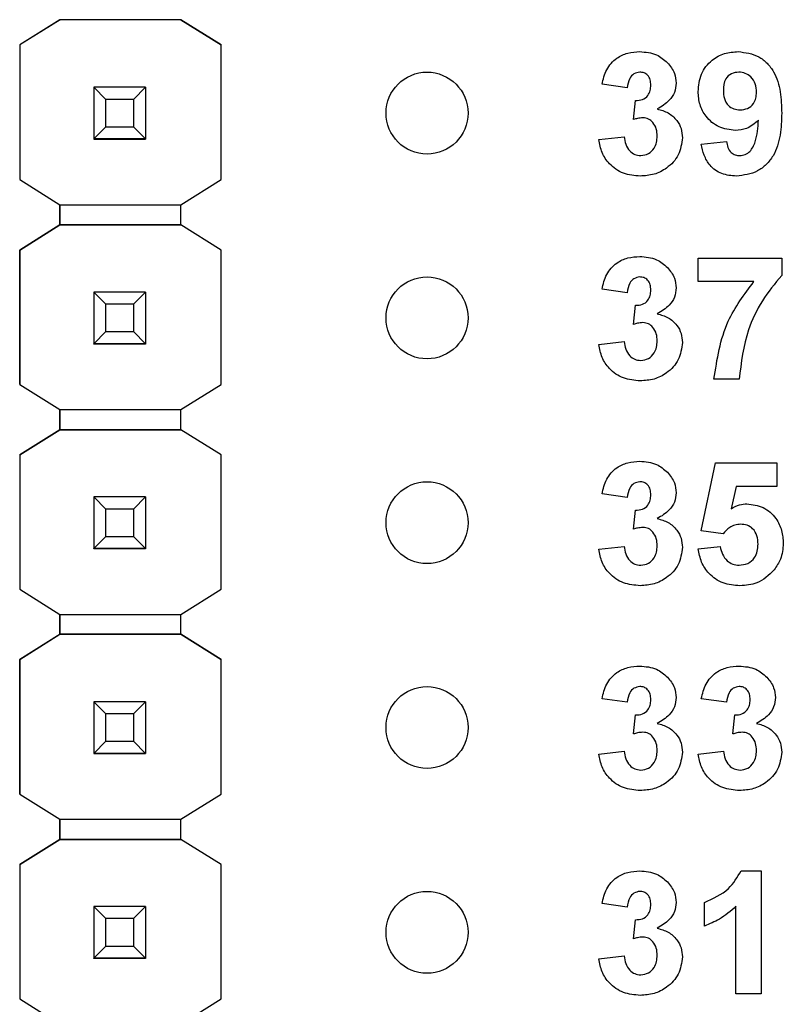
# Model space of a CAD drawing. Units: inches. Extents: x 0.1 to 15.3, y 0.1 to 9.9.
# Drawn here: x 10.1 to 10.5, y 5.6 to 6.1 of the extents above; entities that cross this region are included whole.
import ezdxf

# ---------------------------------------------------------------- set-up
doc = ezdxf.new("R2010")
doc.units = ezdxf.units.IN
doc.header["$LTSCALE"] = 0.909091
doc.header["$MEASUREMENT"] = 0

msp = doc.modelspace()

# ---------------------------------------------------------------- linework, layer by layer
at = {"color": 7, "linetype": 'Continuous', "lineweight": 25}
for p, q in [((10.15476, 6.09394), (10.13506, 6.08159)), ((10.15469, 6.0939), (10.13506, 6.0816)), ((10.15469, 6.0939), (10.15476, 6.09395)), ((10.15469, 6.0939), (10.15469, 6.0939)), ((10.15476, 6.09395), (10.15476, 6.09394)), ((10.21367, 6.09395), (10.15476, 6.09395)), ((10.21367, 6.09394), (10.15476, 6.09394)), ((10.21367, 6.09395), (10.21367, 6.09394)), ((10.21367, 6.09395), (10.21374, 6.0939)), ((10.23337, 6.08159), (10.21367, 6.09394)), ((10.21374, 6.0939), (10.21374, 6.0939)), ((10.21374, 6.0939), (10.23337, 6.0816)), ((10.13506, 6.0816), (10.13506, 6.08159)), ((10.13506, 6.0816), (10.13506, 6.01586)), ((10.13506, 6.08159), (10.13506, 6.01586)), ((10.23337, 6.0816), (10.23337, 6.08159)), ((10.23337, 6.01586), (10.23337, 6.08159)), ((10.43151, 6.06066), (10.4192, 6.06239)), ((10.17122, 6.06094), (10.17122, 6.06096)), ((10.17712, 6.05503), (10.17122, 6.06094)), ((10.19641, 6.06094), (10.17122, 6.06094)), ((10.17122, 6.06094), (10.17122, 6.03573)), ((10.19641, 6.06094), (10.19051, 6.05503)), ((10.19641, 6.06096), (10.19641, 6.06094)), ((10.19641, 6.06094), (10.19641, 6.03573)), ((10.19051, 6.05503), (10.17712, 6.05503)), ((10.17712, 6.04164), (10.17712, 6.05503)), ((10.19051, 6.05503), (10.19051, 6.04164)), ((10.43458, 6.04519), (10.43557, 6.0545)), ((10.17122, 6.03573), (10.17712, 6.04164)), ((10.17712, 6.04164), (10.19051, 6.04164)), ((10.19051, 6.04164), (10.19641, 6.03573)), ((10.17122, 6.03573), (10.19641, 6.03573)), ((10.17122, 6.03573), (10.17122, 6.03573)), ((10.19641, 6.03573), (10.17122, 6.03573)), ((10.17122, 6.03573), (10.17122, 6.03568)), ((10.17122, 6.03568), (10.19641, 6.03568)), ((10.17122, 6.03558), (10.17122, 6.03568)), ((10.19641, 6.03573), (10.19641, 6.03573)), ((10.19641, 6.03573), (10.19641, 6.03568)), ((10.19641, 6.03568), (10.19641, 6.03558)), ((10.41766, 6.03539), (10.42997, 6.03681)), ((10.46766, 6.03323), (10.47997, 6.0345)), ((10.13506, 6.01586), (10.15469, 6.00356)), ((10.13506, 6.01586), (10.13506, 6.01586)), ((10.21374, 6.00356), (10.23337, 6.01586)), ((10.15469, 6.00356), (10.21374, 6.00356)), ((10.15469, 5.99372), (10.15469, 6.00356)), ((10.15469, 6.00356), (10.15469, 5.99371)), ((10.21374, 5.99371), (10.21374, 6.00356)), ((10.13506, 5.98141), (10.15469, 5.99372)), ((10.15469, 5.99371), (10.13506, 5.98141)), ((10.15469, 5.99372), (10.15469, 5.99372)), ((10.15469, 5.99372), (10.15469, 5.99372)), ((10.15469, 5.99371), (10.15469, 5.99371)), ((10.21374, 5.99371), (10.15469, 5.99371)), ((10.15469, 5.99371), (10.21374, 5.99371)), ((10.23337, 5.98141), (10.21374, 5.99372)), ((10.23337, 5.98141), (10.21374, 5.99371)), ((10.21374, 5.99371), (10.21374, 5.99371)), ((10.13506, 5.98141), (10.13506, 5.98141)), ((10.13506, 5.98141), (10.13506, 5.91586)), ((10.13506, 5.91586), (10.13506, 5.98141)), ((10.23337, 5.91586), (10.23337, 5.98141)), ((10.23337, 5.98141), (10.23337, 5.98141)), ((10.46612, 5.96604), (10.46612, 5.97758)), ((10.46612, 5.97758), (10.50689, 5.97758)), ((10.50689, 5.97758), (10.50689, 5.96912)), ((10.49332, 5.96604), (10.46612, 5.96604)), ((10.43151, 5.96066), (10.4192, 5.96239)), ((10.17122, 5.96094), (10.17122, 5.96096)), ((10.17712, 5.95503), (10.17122, 5.96094)), ((10.19641, 5.96094), (10.17122, 5.96094)), ((10.17122, 5.96094), (10.17122, 5.93573)), ((10.19641, 5.96094), (10.19051, 5.95503)), ((10.19641, 5.96096), (10.19641, 5.96094)), ((10.19641, 5.96094), (10.19641, 5.93573)), ((10.19051, 5.95503), (10.17712, 5.95503)), ((10.17712, 5.94164), (10.17712, 5.95503)), ((10.19051, 5.95503), (10.19051, 5.94164)), ((10.43458, 5.94519), (10.43557, 5.9545)), ((10.17122, 5.93573), (10.17712, 5.94164)), ((10.17712, 5.94164), (10.19051, 5.94164)), ((10.19051, 5.94164), (10.19641, 5.93573)), ((10.17122, 5.93573), (10.19641, 5.93573)), ((10.17122, 5.93573), (10.17122, 5.93573)), ((10.19641, 5.93573), (10.17122, 5.93573)), ((10.17122, 5.93573), (10.17122, 5.93568)), ((10.17122, 5.93568), (10.19641, 5.93568)), ((10.17122, 5.93558), (10.17122, 5.93568)), ((10.19641, 5.93573), (10.19641, 5.93573)), ((10.19641, 5.93573), (10.19641, 5.93568)), ((10.19641, 5.93568), (10.19641, 5.93558)), ((10.41766, 5.93539), (10.42997, 5.93681)), ((10.48612, 5.91835), (10.47381, 5.91835)), ((10.13506, 5.91586), (10.15469, 5.90356)), ((10.13506, 5.91586), (10.13506, 5.91586)), ((10.21374, 5.90356), (10.23337, 5.91586)), ((10.15469, 5.90356), (10.21374, 5.90356)), ((10.15469, 5.89372), (10.15469, 5.90356)), ((10.15469, 5.90356), (10.15469, 5.89371)), ((10.21374, 5.89371), (10.21374, 5.90356)), ((10.13506, 5.88141), (10.15469, 5.89372)), ((10.15469, 5.89371), (10.13506, 5.88141)), ((10.15469, 5.89372), (10.15469, 5.89372)), ((10.15469, 5.89372), (10.15469, 5.89372)), ((10.21374, 5.89371), (10.15469, 5.89371)), ((10.15469, 5.89371), (10.15469, 5.89371)), ((10.15469, 5.89371), (10.21374, 5.89371)), ((10.23337, 5.88141), (10.21374, 5.89372)), ((10.23337, 5.88141), (10.21374, 5.89371)), ((10.21374, 5.89371), (10.21374, 5.89371)), ((10.13506, 5.88141), (10.13506, 5.81586)), ((10.13506, 5.88141), (10.13506, 5.88141)), ((10.13506, 5.88141), (10.13506, 5.81586)), ((10.23337, 5.81586), (10.23337, 5.88141)), ((10.23337, 5.88141), (10.23337, 5.88141)), ((10.46766, 5.84438), (10.47458, 5.87758)), ((10.47458, 5.87758), (10.50458, 5.87758)), ((10.50458, 5.87758), (10.50458, 5.86604)), ((10.48463, 5.86604), (10.48224, 5.85518)), ((10.50458, 5.86604), (10.48463, 5.86604)), ((10.17122, 5.86094), (10.17122, 5.86096)), ((10.17712, 5.85503), (10.17122, 5.86094)), ((10.19641, 5.86094), (10.17122, 5.86094)), ((10.17122, 5.86094), (10.17122, 5.83574)), ((10.19641, 5.86094), (10.19051, 5.85503)), ((10.19641, 5.86096), (10.19641, 5.86094)), ((10.19641, 5.86094), (10.19641, 5.83574)), ((10.43151, 5.86066), (10.4192, 5.86239)), ((10.19051, 5.85503), (10.17712, 5.85503)), ((10.17712, 5.84164), (10.17712, 5.85503)), ((10.19051, 5.85503), (10.19051, 5.84164)), ((10.43458, 5.84519), (10.43557, 5.8545)), ((10.17122, 5.83574), (10.17712, 5.84164)), ((10.17712, 5.84164), (10.19051, 5.84164)), ((10.19051, 5.84164), (10.19641, 5.83574)), ((10.47829, 5.84296), (10.46766, 5.84438)), ((10.41766, 5.83539), (10.42997, 5.83681)), ((10.46612, 5.83551), (10.47689, 5.83681)), ((10.17122, 5.83574), (10.19641, 5.83574)), ((10.17122, 5.83573), (10.17122, 5.83574)), ((10.19641, 5.83573), (10.17122, 5.83573)), ((10.17122, 5.83573), (10.17122, 5.83568)), ((10.17122, 5.83568), (10.19641, 5.83568)), ((10.17122, 5.83558), (10.17122, 5.83568)), ((10.19641, 5.83574), (10.19641, 5.83573)), ((10.19641, 5.83573), (10.19641, 5.83568)), ((10.19641, 5.83568), (10.19641, 5.83558)), ((10.13506, 5.81586), (10.15469, 5.80356)), ((10.13506, 5.81586), (10.13506, 5.81586)), ((10.21374, 5.80356), (10.23337, 5.81586)), ((10.15469, 5.80356), (10.21374, 5.80356)), ((10.15469, 5.7939), (10.15469, 5.80356)), ((10.15469, 5.80356), (10.15469, 5.7939)), ((10.21374, 5.7939), (10.21374, 5.80356)), ((10.15476, 5.79394), (10.13506, 5.78159)), ((10.13506, 5.7816), (10.15469, 5.7939)), ((10.15469, 5.7939), (10.15476, 5.79394)), ((10.15469, 5.7939), (10.15469, 5.7939)), ((10.15469, 5.7939), (10.15469, 5.7939)), ((10.21367, 5.79394), (10.15476, 5.79394)), ((10.15476, 5.79394), (10.15476, 5.79394)), ((10.15476, 5.79394), (10.21367, 5.79394)), ((10.21367, 5.79395), (10.21374, 5.7939)), ((10.23337, 5.78159), (10.21367, 5.79394)), ((10.21367, 5.79394), (10.21367, 5.79394)), ((10.21367, 5.79394), (10.21374, 5.7939)), ((10.21374, 5.7939), (10.21374, 5.7939)), ((10.21374, 5.7939), (10.23337, 5.7816)), ((10.13506, 5.7816), (10.13506, 5.78159)), ((10.13506, 5.71586), (10.13506, 5.7816)), ((10.13506, 5.78159), (10.13506, 5.71586)), ((10.23337, 5.78159), (10.23337, 5.7816)), ((10.23337, 5.71586), (10.23337, 5.78159)), ((10.17122, 5.76094), (10.17122, 5.76096)), ((10.17712, 5.75503), (10.17122, 5.76094)), ((10.19641, 5.76094), (10.17122, 5.76094)), ((10.17122, 5.76094), (10.17122, 5.73573)), ((10.19641, 5.76094), (10.19051, 5.75503)), ((10.19641, 5.76096), (10.19641, 5.76094)), ((10.19641, 5.76094), (10.19641, 5.73573)), ((10.43151, 5.76066), (10.4192, 5.76239)), ((10.47997, 5.76066), (10.46766, 5.76239)), ((10.19051, 5.75503), (10.17712, 5.75503)), ((10.17712, 5.74164), (10.17712, 5.75503)), ((10.19051, 5.75503), (10.19051, 5.74164)), ((10.43458, 5.74519), (10.43557, 5.7545)), ((10.48305, 5.74519), (10.48403, 5.7545)), ((10.17122, 5.73573), (10.17712, 5.74164)), ((10.17712, 5.74164), (10.19051, 5.74164)), ((10.19051, 5.74164), (10.19641, 5.73573)), ((10.17122, 5.73573), (10.19641, 5.73573)), ((10.17122, 5.73573), (10.17122, 5.73573)), ((10.19641, 5.73573), (10.17122, 5.73573)), ((10.17122, 5.73573), (10.17122, 5.73568)), ((10.17122, 5.73568), (10.19641, 5.73568)), ((10.17122, 5.73558), (10.17122, 5.73568)), ((10.19641, 5.73573), (10.19641, 5.73573)), ((10.19641, 5.73573), (10.19641, 5.73568)), ((10.19641, 5.73568), (10.19641, 5.73558)), ((10.41766, 5.73539), (10.42997, 5.73681)), ((10.46612, 5.73539), (10.47843, 5.73681)), ((10.13506, 5.71586), (10.15469, 5.70356)), ((10.13506, 5.71586), (10.13506, 5.71586)), ((10.21374, 5.70356), (10.23337, 5.71586)), ((10.15469, 5.70356), (10.21374, 5.70356)), ((10.15469, 5.69372), (10.15469, 5.70356)), ((10.15469, 5.70356), (10.15469, 5.69371)), ((10.21374, 5.69371), (10.21374, 5.70356)), ((10.13506, 5.68141), (10.15469, 5.69372)), ((10.15469, 5.69371), (10.13506, 5.68141)), ((10.15469, 5.69372), (10.15469, 5.69372)), ((10.15469, 5.69372), (10.15469, 5.69372)), ((10.21374, 5.69371), (10.15469, 5.69371)), ((10.15469, 5.69371), (10.15469, 5.69371)), ((10.15469, 5.69371), (10.21374, 5.69371)), ((10.23337, 5.68141), (10.21374, 5.69372)), ((10.23337, 5.68141), (10.21374, 5.69371)), ((10.21374, 5.69371), (10.21374, 5.69371)), ((10.13506, 5.68141), (10.13506, 5.61586)), ((10.13506, 5.68141), (10.13506, 5.68141)), ((10.13506, 5.68141), (10.13506, 5.61586)), ((10.23337, 5.61586), (10.23337, 5.68141)), ((10.23337, 5.68141), (10.23337, 5.68141)), ((10.48708, 5.67835), (10.49689, 5.67835)), ((10.49689, 5.67835), (10.49689, 5.61835)), ((10.17122, 5.66094), (10.17122, 5.66096)), ((10.17712, 5.65503), (10.17122, 5.66094)), ((10.19641, 5.66094), (10.17122, 5.66094)), ((10.17122, 5.66094), (10.17122, 5.63573)), ((10.19641, 5.66094), (10.19051, 5.65503)), ((10.19641, 5.66096), (10.19641, 5.66094)), ((10.19641, 5.66094), (10.19641, 5.63573)), ((10.43151, 5.66066), (10.4192, 5.66239)), ((10.4692, 5.65143), (10.4692, 5.66296)), ((10.48458, 5.61835), (10.48458, 5.66107)), ((10.19051, 5.65503), (10.17712, 5.65503)), ((10.17712, 5.64164), (10.17712, 5.65503)), ((10.19051, 5.65503), (10.19051, 5.64164)), ((10.43458, 5.64519), (10.43557, 5.6545)), ((10.17122, 5.63573), (10.17712, 5.64164)), ((10.17712, 5.64164), (10.19051, 5.64164)), ((10.19051, 5.64164), (10.19641, 5.63573)), ((10.17122, 5.63573), (10.19641, 5.63573)), ((10.17122, 5.63573), (10.17122, 5.63573)), ((10.19641, 5.63573), (10.17122, 5.63573)), ((10.17122, 5.63573), (10.17122, 5.63568)), ((10.17122, 5.63568), (10.19641, 5.63568)), ((10.17122, 5.63558), (10.17122, 5.63568)), ((10.19641, 5.63573), (10.19641, 5.63573)), ((10.19641, 5.63573), (10.19641, 5.63568)), ((10.19641, 5.63568), (10.19641, 5.63558)), ((10.41766, 5.63539), (10.42997, 5.63681)), ((10.13506, 5.61586), (10.15469, 5.60356)), ((10.13506, 5.61586), (10.13506, 5.61586)), ((10.21374, 5.60356), (10.23337, 5.61586)), ((10.49689, 5.61835), (10.48458, 5.61835))]:
    msp.add_line(p, q, dxfattribs=at)
for centre in [(10.33381, 6.04835), (10.33381, 5.94835), (10.33381, 5.84835), (10.33381, 5.74835), (10.33381, 5.64835)]:
    msp.add_circle(centre, 0.02, dxfattribs=at)
for points, knots in [([(10.4192, 6.06239), (10.41979, 6.06485), (10.42095, 6.06975), (10.42571, 6.07525), (10.43171, 6.07794), (10.43565, 6.07821), (10.43762, 6.07835)], [0, 0, 0, 0, 0.280653, 0.559158, 0.779462, 1, 1, 1, 1]), ([(10.43762, 6.07835), (10.44048, 6.07812), (10.44559, 6.07772), (10.44946, 6.07441), (10.45116, 6.07295)], [0, 0, 0, 0, 0.55981, 1, 1, 1, 1]), ([(10.46612, 6.05882), (10.46639, 6.06174), (10.46692, 6.06757), (10.47218, 6.07418), (10.47883, 6.07784), (10.4834, 6.07818), (10.48569, 6.07835)], [0, 0, 0, 0, 0.280025, 0.559131, 0.779358, 1, 1, 1, 1]), ([(10.48569, 6.07835), (10.48918, 6.0779), (10.49444, 6.07722), (10.4999, 6.07277), (10.50415, 6.06726), (10.50654, 6.05868), (10.50677, 6.05178), (10.50689, 6.04832)], [0, 0, 0, 0, 0.248402, 0.373707, 0.498987, 0.749041, 1, 1, 1, 1]), ([(10.45116, 6.07295), (10.45248, 6.0713), (10.45485, 6.06835), (10.4552, 6.06461), (10.45535, 6.06296)], [0, 0, 0, 0, 0.559641, 1, 1, 1, 1]), ([(10.43767, 6.06835), (10.43666, 6.06817), (10.43463, 6.0678), (10.43218, 6.06482), (10.43176, 6.06224), (10.43151, 6.06066)], [0, 0, 0, 0, 0.278589, 0.558879, 1, 1, 1, 1]), ([(10.44305, 6.06195), (10.44299, 6.06284), (10.44289, 6.0646), (10.44164, 6.06679), (10.43976, 6.06817), (10.43837, 6.06829), (10.43767, 6.06835)], [0, 0, 0, 0, 0.280618, 0.560031, 0.779851, 1, 1, 1, 1]), ([(10.48597, 6.06835), (10.48471, 6.06821), (10.48222, 6.06792), (10.47872, 6.06462), (10.47854, 6.06133), (10.47843, 6.05932)], [0, 0, 0, 0, 0.280703, 0.560079, 1, 1, 1, 1]), ([(10.49458, 6.05853), (10.4945, 6.05991), (10.49433, 6.06265), (10.49214, 6.06593), (10.4892, 6.068), (10.48704, 6.06823), (10.48597, 6.06835)], [0, 0, 0, 0, 0.280493, 0.559426, 0.77982, 1, 1, 1, 1]), ([(10.45535, 6.06296), (10.45519, 6.06142), (10.45486, 6.05834), (10.45166, 6.05363), (10.44824, 6.0516), (10.44615, 6.05036)], [0, 0, 0, 0, 0.279836, 0.559845, 1, 1, 1, 1]), ([(10.43557, 6.0545), (10.43671, 6.05455), (10.43898, 6.05463), (10.44161, 6.05665), (10.44288, 6.0593), (10.44299, 6.06107), (10.44305, 6.06195)], [0, 0, 0, 0, 0.280326, 0.558521, 0.779029, 1, 1, 1, 1]), ([(10.48424, 6.03989), (10.4815, 6.04023), (10.47602, 6.04092), (10.46998, 6.04607), (10.46658, 6.05235), (10.46627, 6.05666), (10.46612, 6.05882)], [0, 0, 0, 0, 0.279383, 0.559143, 0.779352, 1, 1, 1, 1]), ([(10.47843, 6.05932), (10.47849, 6.058), (10.47861, 6.05536), (10.48049, 6.05201), (10.48347, 6.05017), (10.48555, 6.04998), (10.48659, 6.04989)], [0, 0, 0, 0, 0.280793, 0.559205, 0.77949, 1, 1, 1, 1]), ([(10.48659, 6.04989), (10.48783, 6.05003), (10.49032, 6.05031), (10.49314, 6.05262), (10.49443, 6.0556), (10.49453, 6.05755), (10.49458, 6.05853)], [0, 0, 0, 0, 0.279818, 0.558955, 0.779106, 1, 1, 1, 1]), ([(10.44615, 6.05036), (10.44799, 6.04984), (10.45166, 6.04882), (10.45571, 6.04518), (10.45809, 6.04082), (10.45832, 6.03783), (10.45843, 6.03633)], [0, 0, 0, 0, 0.28015, 0.559723, 0.779777, 1, 1, 1, 1]), ([(10.50689, 6.04832), (10.50677, 6.04476), (10.50653, 6.03763), (10.50396, 6.0288), (10.4995, 6.02316), (10.49377, 6.01868), (10.48835, 6.01802), (10.48474, 6.01758)], [0, 0, 0, 0, 0.250917, 0.500893, 0.626165, 0.751446, 1, 1, 1, 1]), ([(10.43916, 6.04604), (10.43829, 6.04597), (10.43673, 6.04584), (10.43524, 6.04539), (10.43458, 6.04519)], [0, 0, 0, 0, 0.559681, 1, 1, 1, 1]), ([(10.44612, 6.03709), (10.44606, 6.03828), (10.44593, 6.04065), (10.44435, 6.04362), (10.44197, 6.0457), (10.4401, 6.04593), (10.43916, 6.04604)], [0, 0, 0, 0, 0.280735, 0.560295, 0.780293, 1, 1, 1, 1]), ([(10.49556, 6.04488), (10.49373, 6.04327), (10.49045, 6.04039), (10.48614, 6.04004), (10.48424, 6.03989)], [0, 0, 0, 0, 0.559019, 1, 1, 1, 1]), ([(10.48649, 6.02758), (10.48739, 6.02769), (10.48919, 6.0279), (10.49216, 6.0301), (10.49498, 6.0359), (10.49533, 6.04128), (10.49556, 6.04488)], [0, 0, 0, 0, 0.124797, 0.24984, 0.498475, 1, 1, 1, 1]), ([(10.43784, 6.01758), (10.43505, 6.01782), (10.42948, 6.01831), (10.42291, 6.02291), (10.41886, 6.02893), (10.41806, 6.03324), (10.41766, 6.03539)], [0, 0, 0, 0, 0.280014, 0.559369, 0.779554, 1, 1, 1, 1]), ([(10.42997, 6.03681), (10.43017, 6.03556), (10.43058, 6.03305), (10.4324, 6.02994), (10.43508, 6.02791), (10.43708, 6.02769), (10.43808, 6.02758)], [0, 0, 0, 0, 0.280727, 0.56037, 0.780266, 1, 1, 1, 1]), ([(10.45843, 6.03633), (10.45803, 6.03342), (10.45723, 6.02761), (10.4514, 6.02151), (10.4447, 6.01805), (10.44013, 6.01774), (10.43784, 6.01758)], [0, 0, 0, 0, 0.279054, 0.558762, 0.779239, 1, 1, 1, 1]), ([(10.43808, 6.02758), (10.43939, 6.02777), (10.442, 6.02814), (10.44466, 6.03089), (10.44596, 6.03401), (10.44607, 6.03606), (10.44612, 6.03709)], [0, 0, 0, 0, 0.2788337, 0.558287, 0.7788337, 1, 1, 1, 1]), ([(10.47997, 6.0345), (10.48012, 6.03352), (10.48044, 6.03157), (10.48189, 6.02911), (10.48415, 6.02775), (10.48571, 6.02764), (10.48649, 6.02758)], [0, 0, 0, 0, 0.280705, 0.559908, 0.779661, 1, 1, 1, 1]), ([(10.48474, 6.01758), (10.48233, 6.01777), (10.47753, 6.01815), (10.47185, 6.02225), (10.46881, 6.02769), (10.46804, 6.03138), (10.46766, 6.03323)], [0, 0, 0, 0, 0.280034, 0.558771, 0.779103, 1, 1, 1, 1]), ([(10.4192, 5.96239), (10.41979, 5.96485), (10.42095, 5.96975), (10.42571, 5.97525), (10.43171, 5.97794), (10.43565, 5.97821), (10.43762, 5.97835)], [0, 0, 0, 0, 0.280654, 0.559158, 0.779462, 1, 1, 1, 1]), ([(10.43762, 5.97835), (10.44048, 5.97812), (10.44559, 5.97772), (10.44946, 5.97441), (10.45116, 5.97295)], [0, 0, 0, 0, 0.55981, 1, 1, 1, 1]), ([(10.45116, 5.97295), (10.45248, 5.9713), (10.45485, 5.96835), (10.4552, 5.96461), (10.45535, 5.96296)], [0, 0, 0, 0, 0.55964, 1, 1, 1, 1]), ([(10.43767, 5.96835), (10.43666, 5.96817), (10.43463, 5.9678), (10.43218, 5.96482), (10.43176, 5.96224), (10.43151, 5.96066)], [0, 0, 0, 0, 0.278589, 0.558879, 1, 1, 1, 1]), ([(10.44305, 5.96195), (10.44299, 5.96284), (10.44289, 5.9646), (10.44164, 5.96679), (10.43976, 5.96817), (10.43837, 5.96829), (10.43767, 5.96835)], [0, 0, 0, 0, 0.280618, 0.560031, 0.779851, 1, 1, 1, 1]), ([(10.47381, 5.91835), (10.47533, 5.92815), (10.47805, 5.94569), (10.48865, 5.95981), (10.49332, 5.96604)], [0, 0, 0, 0, 0.559128, 1, 1, 1, 1]), ([(10.50689, 5.96912), (10.50357, 5.96508), (10.49691, 5.957), (10.48878, 5.93993), (10.48713, 5.92653), (10.48612, 5.91835)], [0, 0, 0, 0, 0.280103, 0.56059, 1, 1, 1, 1]), ([(10.43557, 5.9545), (10.43671, 5.95455), (10.43898, 5.95463), (10.44161, 5.95665), (10.44288, 5.9593), (10.44299, 5.96107), (10.44305, 5.96195)], [0, 0, 0, 0, 0.280325, 0.558521, 0.779026, 1, 1, 1, 1]), ([(10.45535, 5.96296), (10.45519, 5.96142), (10.45486, 5.95834), (10.45166, 5.95363), (10.44824, 5.9516), (10.44615, 5.95036)], [0, 0, 0, 0, 0.279836, 0.559846, 1, 1, 1, 1]), ([(10.44615, 5.95036), (10.44799, 5.94984), (10.45166, 5.94882), (10.45571, 5.94518), (10.45809, 5.94082), (10.45832, 5.93783), (10.45843, 5.93633)], [0, 0, 0, 0, 0.28015, 0.559723, 0.779777, 1, 1, 1, 1]), ([(10.43916, 5.94604), (10.43829, 5.94597), (10.43673, 5.94584), (10.43524, 5.94539), (10.43458, 5.94519)], [0, 0, 0, 0, 0.559681, 1, 1, 1, 1]), ([(10.44612, 5.93709), (10.44606, 5.93828), (10.44593, 5.94065), (10.44435, 5.94362), (10.44197, 5.9457), (10.4401, 5.94593), (10.43916, 5.94604)], [0, 0, 0, 0, 0.2807374, 0.5602959, 0.7802933, 1, 1, 1, 1]), ([(10.43784, 5.91758), (10.43505, 5.91782), (10.42948, 5.91831), (10.42291, 5.92291), (10.41886, 5.92893), (10.41806, 5.93324), (10.41766, 5.93539)], [0, 0, 0, 0, 0.280015, 0.55937, 0.779555, 1, 1, 1, 1]), ([(10.42997, 5.93681), (10.43017, 5.93556), (10.43058, 5.93305), (10.4324, 5.92994), (10.43508, 5.92791), (10.43708, 5.92769), (10.43808, 5.92758)], [0, 0, 0, 0, 0.280727, 0.56037, 0.780267, 1, 1, 1, 1]), ([(10.45843, 5.93633), (10.45803, 5.93342), (10.45723, 5.92761), (10.4514, 5.92151), (10.4447, 5.91805), (10.44013, 5.91774), (10.43784, 5.91758)], [0, 0, 0, 0, 0.2790535, 0.5587625, 0.7792386, 1, 1, 1, 1]), ([(10.43808, 5.92758), (10.43939, 5.92777), (10.442, 5.92814), (10.44466, 5.93089), (10.44596, 5.93401), (10.44607, 5.93606), (10.44612, 5.93709)], [0, 0, 0, 0, 0.2788342, 0.5582863, 0.7788359, 1, 1, 1, 1]), ([(10.4192, 5.86239), (10.41979, 5.86485), (10.42095, 5.86975), (10.42571, 5.87525), (10.43171, 5.87794), (10.43565, 5.87821), (10.43762, 5.87835)], [0, 0, 0, 0, 0.280654, 0.559158, 0.779462, 1, 1, 1, 1]), ([(10.43762, 5.87835), (10.44048, 5.87812), (10.44559, 5.87772), (10.44946, 5.87441), (10.45116, 5.87295)], [0, 0, 0, 0, 0.55981, 1, 1, 1, 1]), ([(10.45116, 5.87295), (10.45248, 5.8713), (10.45485, 5.86835), (10.4552, 5.86461), (10.45535, 5.86296)], [0, 0, 0, 0, 0.559643, 1, 1, 1, 1]), ([(10.43767, 5.86835), (10.43666, 5.86817), (10.43463, 5.8678), (10.43218, 5.86482), (10.43176, 5.86224), (10.43151, 5.86066)], [0, 0, 0, 0, 0.27859, 0.558881, 1, 1, 1, 1]), ([(10.44305, 5.86195), (10.44299, 5.86284), (10.44289, 5.8646), (10.44164, 5.86679), (10.43976, 5.86817), (10.43837, 5.86829), (10.43767, 5.86835)], [0, 0, 0, 0, 0.280621, 0.560034, 0.779851, 1, 1, 1, 1]), ([(10.43557, 5.8545), (10.43671, 5.85455), (10.43898, 5.85463), (10.44161, 5.85665), (10.44288, 5.8593), (10.44299, 5.86107), (10.44305, 5.86195)], [0, 0, 0, 0, 0.280326, 0.558521, 0.779029, 1, 1, 1, 1]), ([(10.45535, 5.86296), (10.45519, 5.86142), (10.45486, 5.85834), (10.45166, 5.85363), (10.44824, 5.8516), (10.44615, 5.85036)], [0, 0, 0, 0, 0.279836, 0.559845, 1, 1, 1, 1]), ([(10.48224, 5.85518), (10.48357, 5.85593), (10.48596, 5.85727), (10.48868, 5.85749), (10.48987, 5.85758)], [0, 0, 0, 0, 0.559962, 1, 1, 1, 1]), ([(10.48987, 5.85758), (10.49263, 5.85722), (10.49816, 5.85651), (10.50406, 5.85106), (10.50724, 5.84464), (10.50752, 5.8403), (10.50766, 5.83813)], [0, 0, 0, 0, 0.279196, 0.558826, 0.779163, 1, 1, 1, 1]), ([(10.43916, 5.84604), (10.43829, 5.84597), (10.43673, 5.84584), (10.43524, 5.84539), (10.43458, 5.84519)], [0, 0, 0, 0, 0.5596795, 1, 1, 1, 1]), ([(10.44612, 5.83709), (10.44606, 5.83828), (10.44593, 5.84065), (10.44435, 5.84362), (10.44197, 5.8457), (10.4401, 5.84593), (10.43916, 5.84604)], [0, 0, 0, 0, 0.280733, 0.560295, 0.780293, 1, 1, 1, 1]), ([(10.44615, 5.85036), (10.44799, 5.84984), (10.45166, 5.84882), (10.45571, 5.84518), (10.45809, 5.84082), (10.45832, 5.83783), (10.45843, 5.83633)], [0, 0, 0, 0, 0.28015, 0.559723, 0.779779, 1, 1, 1, 1]), ([(10.4868, 5.84758), (10.48586, 5.8475), (10.48399, 5.84733), (10.48093, 5.84581), (10.47929, 5.84404), (10.47829, 5.84296)], [0, 0, 0, 0, 0.280013, 0.560134, 1, 1, 1, 1]), ([(10.49535, 5.83788), (10.49529, 5.83926), (10.49515, 5.842), (10.49312, 5.84542), (10.49004, 5.84733), (10.48788, 5.8475), (10.4868, 5.84758)], [0, 0, 0, 0, 0.2808942, 0.5594395, 0.7794823, 1, 1, 1, 1]), ([(10.42997, 5.83681), (10.43017, 5.83556), (10.43058, 5.83305), (10.4324, 5.82994), (10.43508, 5.82791), (10.43708, 5.82769), (10.43808, 5.82758)], [0, 0, 0, 0, 0.280729, 0.56037, 0.780266, 1, 1, 1, 1]), ([(10.45843, 5.83633), (10.45803, 5.83342), (10.45723, 5.82761), (10.4514, 5.82151), (10.4447, 5.81805), (10.44013, 5.81774), (10.43784, 5.81758)], [0, 0, 0, 0, 0.2790535, 0.5587625, 0.7792386, 1, 1, 1, 1]), ([(10.43808, 5.82758), (10.43939, 5.82777), (10.442, 5.82814), (10.44466, 5.83089), (10.44596, 5.83401), (10.44607, 5.83606), (10.44612, 5.83709)], [0, 0, 0, 0, 0.278834, 0.558287, 0.778831, 1, 1, 1, 1]), ([(10.47689, 5.83681), (10.47715, 5.83549), (10.47766, 5.83286), (10.47998, 5.82984), (10.4829, 5.82791), (10.485, 5.82769), (10.48605, 5.82758)], [0, 0, 0, 0, 0.280334, 0.55995, 0.780026, 1, 1, 1, 1]), ([(10.48605, 5.82758), (10.48752, 5.82775), (10.49045, 5.82808), (10.49373, 5.83088), (10.49518, 5.83443), (10.4953, 5.83673), (10.49535, 5.83788)], [0, 0, 0, 0, 0.279579, 0.558659, 0.778912, 1, 1, 1, 1]), ([(10.50766, 5.83813), (10.50742, 5.83552), (10.507, 5.83086), (10.50439, 5.827), (10.50324, 5.8253)], [0, 0, 0, 0, 0.559397, 1, 1, 1, 1]), ([(10.43784, 5.81758), (10.43505, 5.81782), (10.42948, 5.81831), (10.42291, 5.82291), (10.41886, 5.82893), (10.41806, 5.83324), (10.41766, 5.83539)], [0, 0, 0, 0, 0.280014, 0.559369, 0.779553, 1, 1, 1, 1]), ([(10.48651, 5.81758), (10.48369, 5.8178), (10.47807, 5.81825), (10.4714, 5.82288), (10.4674, 5.82901), (10.46655, 5.83334), (10.46612, 5.83551)], [0, 0, 0, 0, 0.280093, 0.559168, 0.779374, 1, 1, 1, 1]), ([(10.50324, 5.8253), (10.50059, 5.82276), (10.49586, 5.81823), (10.48937, 5.81778), (10.48651, 5.81758)], [0, 0, 0, 0, 0.558216, 1, 1, 1, 1]), ([(10.4192, 5.76239), (10.41979, 5.76485), (10.42095, 5.76975), (10.42571, 5.77525), (10.43171, 5.77794), (10.43565, 5.77821), (10.43762, 5.77835)], [0, 0, 0, 0, 0.280653, 0.559157, 0.779462, 1, 1, 1, 1]), ([(10.43762, 5.77835), (10.44048, 5.77812), (10.44559, 5.77772), (10.44946, 5.77441), (10.45116, 5.77295)], [0, 0, 0, 0, 0.55981, 1, 1, 1, 1]), ([(10.46766, 5.76239), (10.46825, 5.76485), (10.46942, 5.76975), (10.47418, 5.77525), (10.48017, 5.77794), (10.48411, 5.77821), (10.48609, 5.77835)], [0, 0, 0, 0, 0.2806533, 0.5591574, 0.7794622, 1, 1, 1, 1]), ([(10.48609, 5.77835), (10.48895, 5.77812), (10.49406, 5.77772), (10.49792, 5.77441), (10.49962, 5.77295)], [0, 0, 0, 0, 0.55981, 1, 1, 1, 1]), ([(10.45116, 5.77295), (10.45248, 5.7713), (10.45485, 5.76835), (10.4552, 5.76461), (10.45535, 5.76296)], [0, 0, 0, 0, 0.559637, 1, 1, 1, 1]), ([(10.49962, 5.77295), (10.50094, 5.7713), (10.50331, 5.76835), (10.50366, 5.76461), (10.50381, 5.76296)], [0, 0, 0, 0, 0.559637, 1, 1, 1, 1]), ([(10.43767, 5.76835), (10.43666, 5.76817), (10.43463, 5.7678), (10.43218, 5.76482), (10.43176, 5.76224), (10.43151, 5.76066)], [0, 0, 0, 0, 0.278589, 0.558877, 1, 1, 1, 1]), ([(10.44305, 5.76195), (10.44299, 5.76284), (10.44289, 5.7646), (10.44164, 5.76679), (10.43976, 5.76817), (10.43837, 5.76829), (10.43767, 5.76835)], [0, 0, 0, 0, 0.2806148, 0.5600294, 0.7798497, 1, 1, 1, 1]), ([(10.48613, 5.76835), (10.48512, 5.76817), (10.48309, 5.7678), (10.48064, 5.76482), (10.48022, 5.76224), (10.47997, 5.76066)], [0, 0, 0, 0, 0.278589, 0.558876, 1, 1, 1, 1]), ([(10.49151, 5.76195), (10.49146, 5.76284), (10.49135, 5.7646), (10.49011, 5.76679), (10.48822, 5.76817), (10.48683, 5.76829), (10.48613, 5.76835)], [0, 0, 0, 0, 0.280615, 0.560028, 0.77985, 1, 1, 1, 1]), ([(10.43557, 5.7545), (10.43671, 5.75455), (10.43898, 5.75463), (10.44161, 5.75665), (10.44288, 5.7593), (10.44299, 5.76107), (10.44305, 5.76195)], [0, 0, 0, 0, 0.280325, 0.558519, 0.779027, 1, 1, 1, 1]), ([(10.45535, 5.76296), (10.45519, 5.76142), (10.45486, 5.75834), (10.45166, 5.75363), (10.44824, 5.7516), (10.44615, 5.75036)], [0, 0, 0, 0, 0.279834, 0.559847, 1, 1, 1, 1]), ([(10.48403, 5.7545), (10.48517, 5.75455), (10.48744, 5.75463), (10.49007, 5.75665), (10.49134, 5.7593), (10.49145, 5.76107), (10.49151, 5.76195)], [0, 0, 0, 0, 0.280325, 0.558519, 0.779027, 1, 1, 1, 1]), ([(10.50381, 5.76296), (10.50365, 5.76142), (10.50332, 5.75834), (10.50012, 5.75363), (10.4967, 5.7516), (10.49461, 5.75036)], [0, 0, 0, 0, 0.279834, 0.559847, 1, 1, 1, 1]), ([(10.44615, 5.75036), (10.44799, 5.74984), (10.45166, 5.74882), (10.45571, 5.74518), (10.45809, 5.74082), (10.45832, 5.73783), (10.45843, 5.73633)], [0, 0, 0, 0, 0.28015, 0.559723, 0.779779, 1, 1, 1, 1]), ([(10.49461, 5.75036), (10.49645, 5.74984), (10.50013, 5.74882), (10.50417, 5.74518), (10.50655, 5.74082), (10.50678, 5.73783), (10.50689, 5.73633)], [0, 0, 0, 0, 0.28015, 0.559723, 0.779779, 1, 1, 1, 1]), ([(10.43916, 5.74604), (10.43829, 5.74597), (10.43673, 5.74584), (10.43524, 5.74539), (10.43458, 5.74519)], [0, 0, 0, 0, 0.5596795, 1, 1, 1, 1]), ([(10.44612, 5.73709), (10.44606, 5.73828), (10.44593, 5.74065), (10.44435, 5.74362), (10.44197, 5.7457), (10.4401, 5.74593), (10.43916, 5.74604)], [0, 0, 0, 0, 0.2807369, 0.5602974, 0.7802944, 1, 1, 1, 1]), ([(10.48762, 5.74604), (10.48675, 5.74597), (10.4852, 5.74584), (10.4837, 5.74539), (10.48305, 5.74519)], [0, 0, 0, 0, 0.559678, 1, 1, 1, 1]), ([(10.49458, 5.73709), (10.49452, 5.73828), (10.49439, 5.74065), (10.49281, 5.74362), (10.49043, 5.7457), (10.48856, 5.74593), (10.48762, 5.74604)], [0, 0, 0, 0, 0.2807367, 0.5602977, 0.7802945, 1, 1, 1, 1]), ([(10.43784, 5.71758), (10.43505, 5.71782), (10.42948, 5.71831), (10.42291, 5.72291), (10.41886, 5.72893), (10.41806, 5.73324), (10.41766, 5.73539)], [0, 0, 0, 0, 0.280015, 0.55937, 0.779555, 1, 1, 1, 1]), ([(10.42997, 5.73681), (10.43017, 5.73556), (10.43058, 5.73305), (10.4324, 5.72994), (10.43508, 5.72791), (10.43708, 5.72769), (10.43808, 5.72758)], [0, 0, 0, 0, 0.280729, 0.560369, 0.780268, 1, 1, 1, 1]), ([(10.45843, 5.73633), (10.45803, 5.73342), (10.45723, 5.72761), (10.4514, 5.72151), (10.4447, 5.71805), (10.44013, 5.71774), (10.43784, 5.71758)], [0, 0, 0, 0, 0.2790535, 0.5587625, 0.7792386, 1, 1, 1, 1]), ([(10.43808, 5.72758), (10.43939, 5.72777), (10.442, 5.72814), (10.44466, 5.73089), (10.44596, 5.73401), (10.44607, 5.73606), (10.44612, 5.73709)], [0, 0, 0, 0, 0.278836, 0.55829, 0.778835, 1, 1, 1, 1]), ([(10.4863, 5.71758), (10.48351, 5.71782), (10.47794, 5.71831), (10.47137, 5.72291), (10.46732, 5.72893), (10.46652, 5.73324), (10.46612, 5.73539)], [0, 0, 0, 0, 0.280015, 0.55937, 0.779555, 1, 1, 1, 1]), ([(10.47843, 5.73681), (10.47863, 5.73556), (10.47904, 5.73305), (10.48086, 5.72994), (10.48355, 5.72791), (10.48554, 5.72769), (10.48654, 5.72758)], [0, 0, 0, 0, 0.280729, 0.560369, 0.780268, 1, 1, 1, 1]), ([(10.50689, 5.73633), (10.50649, 5.73342), (10.50569, 5.72761), (10.49986, 5.72151), (10.49316, 5.71805), (10.48859, 5.71774), (10.4863, 5.71758)], [0, 0, 0, 0, 0.279053, 0.558762, 0.779238, 1, 1, 1, 1]), ([(10.48654, 5.72758), (10.48785, 5.72777), (10.49047, 5.72814), (10.49312, 5.73089), (10.49443, 5.73401), (10.49453, 5.73606), (10.49458, 5.73709)], [0, 0, 0, 0, 0.2788367, 0.5582902, 0.7788353, 1, 1, 1, 1]), ([(10.4192, 5.66239), (10.41979, 5.66485), (10.42095, 5.66975), (10.42571, 5.67525), (10.43171, 5.67794), (10.43565, 5.67821), (10.43762, 5.67835)], [0, 0, 0, 0, 0.280653, 0.559157, 0.779462, 1, 1, 1, 1]), ([(10.43762, 5.67835), (10.44048, 5.67812), (10.44559, 5.67772), (10.44946, 5.67441), (10.45116, 5.67295)], [0, 0, 0, 0, 0.55981, 1, 1, 1, 1]), ([(10.4692, 5.66296), (10.47345, 5.66484), (10.48103, 5.66819), (10.48524, 5.67525), (10.48708, 5.67835)], [0, 0, 0, 0, 0.561302, 1, 1, 1, 1]), ([(10.45116, 5.67295), (10.45248, 5.6713), (10.45485, 5.66835), (10.4552, 5.66461), (10.45535, 5.66296)], [0, 0, 0, 0, 0.559643, 1, 1, 1, 1]), ([(10.43767, 5.66835), (10.43666, 5.66817), (10.43463, 5.6678), (10.43218, 5.66482), (10.43176, 5.66224), (10.43151, 5.66066)], [0, 0, 0, 0, 0.278588, 0.558876, 1, 1, 1, 1]), ([(10.44305, 5.66195), (10.44299, 5.66284), (10.44289, 5.6646), (10.44164, 5.66679), (10.43976, 5.66817), (10.43837, 5.66829), (10.43767, 5.66835)], [0, 0, 0, 0, 0.280621, 0.560034, 0.779852, 1, 1, 1, 1]), ([(10.43557, 5.6545), (10.43671, 5.65455), (10.43898, 5.65463), (10.44161, 5.65665), (10.44288, 5.6593), (10.44299, 5.66107), (10.44305, 5.66195)], [0, 0, 0, 0, 0.280326, 0.558523, 0.779032, 1, 1, 1, 1]), ([(10.45535, 5.66296), (10.45519, 5.66142), (10.45486, 5.65834), (10.45166, 5.65363), (10.44824, 5.6516), (10.44615, 5.65036)], [0, 0, 0, 0, 0.279833, 0.559845, 1, 1, 1, 1]), ([(10.48458, 5.66107), (10.482, 5.6588), (10.47738, 5.65475), (10.4717, 5.65244), (10.4692, 5.65143)], [0, 0, 0, 0, 0.559725, 1, 1, 1, 1]), ([(10.44615, 5.65036), (10.44799, 5.64984), (10.45166, 5.64882), (10.45571, 5.64518), (10.45809, 5.64082), (10.45832, 5.63783), (10.45843, 5.63633)], [0, 0, 0, 0, 0.280151, 0.559725, 0.779778, 1, 1, 1, 1]), ([(10.43916, 5.64604), (10.43829, 5.64597), (10.43673, 5.64584), (10.43524, 5.64539), (10.43458, 5.64519)], [0, 0, 0, 0, 0.5596795, 1, 1, 1, 1]), ([(10.44612, 5.63709), (10.44606, 5.63828), (10.44593, 5.64065), (10.44435, 5.64362), (10.44197, 5.6457), (10.4401, 5.64593), (10.43916, 5.64604)], [0, 0, 0, 0, 0.280738, 0.560299, 0.780293, 1, 1, 1, 1]), ([(10.43784, 5.61758), (10.43505, 5.61782), (10.42948, 5.61831), (10.42291, 5.62291), (10.41886, 5.62893), (10.41806, 5.63324), (10.41766, 5.63539)], [0, 0, 0, 0, 0.280015, 0.55937, 0.779555, 1, 1, 1, 1]), ([(10.42997, 5.63681), (10.43017, 5.63556), (10.43058, 5.63305), (10.4324, 5.62994), (10.43508, 5.62791), (10.43708, 5.62769), (10.43808, 5.62758)], [0, 0, 0, 0, 0.280729, 0.560369, 0.780268, 1, 1, 1, 1]), ([(10.45843, 5.63633), (10.45803, 5.63342), (10.45723, 5.62761), (10.4514, 5.62151), (10.4447, 5.61805), (10.44013, 5.61774), (10.43784, 5.61758)], [0, 0, 0, 0, 0.2790535, 0.5587625, 0.7792386, 1, 1, 1, 1]), ([(10.43808, 5.62758), (10.43939, 5.62777), (10.442, 5.62814), (10.44466, 5.63089), (10.44596, 5.63401), (10.44607, 5.63606), (10.44612, 5.63709)], [0, 0, 0, 0, 0.2788352, 0.5582857, 0.7788356, 1, 1, 1, 1])]:
    msp.add_open_spline(points, degree=3, knots=knots, dxfattribs=at)

doc.saveas('drawing.dxf')
